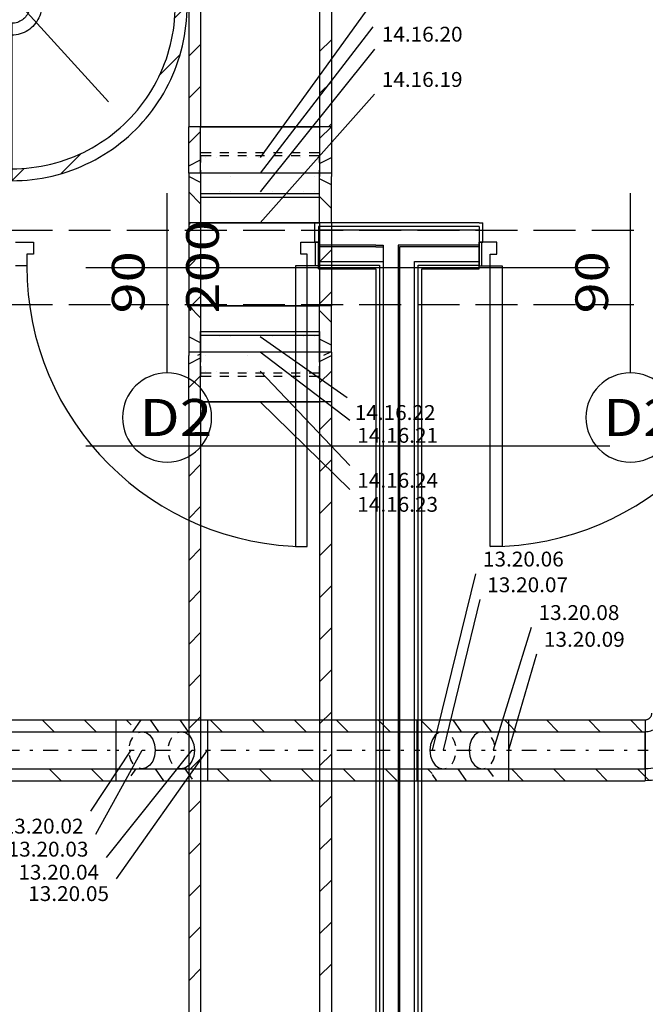
# Model space of a CAD drawing. Units: millimetres. Extents: x -15726 to 250031, y -653 to 58747.
# Drawn here: x 75835 to 80046, y 14871 to 21499 of the extents above; entities that cross this region are included whole.
import ezdxf
from ezdxf.enums import TextEntityAlignment as Align

# ---------------------------------------------------------------- set-up
doc = ezdxf.new("R2010")
doc.units = ezdxf.units.MM
doc.linetypes.add('DDS_LT5', pattern=[259.999998, 20, -69.999999, 100, -69.999999])
for name, color, linetype in [('BELKI KONSTRUKCYJNE', 7, 'Continuous'), ('Nawiew', 7, 'Continuous'), ('Osie', 7, 'Continuous'), ('WINDY', 7, 'Continuous'), ('Wywiew', 7, 'Continuous'), ('ŚCIANY DZIAŁOWE', 7, 'Continuous')]:
    doc.layers.add(name, color=color, linetype=linetype)
doc.styles.add('ARIAL', font='txt', dxfattribs={"height": 0.2})
doc.styles.add('Lucida Console', font='txt', dxfattribs={"height": 0.2})

# ---------------------------------------------------------------- blocks, each defined once
blk = doc.blocks.new('BER_BE100090BoL_1043_000_020102_2_0_450_160_40_0_11_1_90nff_0_0_450_160_90_100_0_0J-366')
at = {"color": 0, "lineweight": -2}
for p, q in [((-318.5, 0), (-318.5, 0)), ((-35.7, 0), (-35.7, 0)), ((247.2, 0), (247.2, 0)), ((530, 0), (446.7, -83.3)), ((482.8, -330), (345.8, -467.1)), ((-650, -331.5), (-650, -331.5)), ((-650, -614.3), (-650, -614.3)), ((-650, -897.2), (-650, -897.2)), ((-182.9, -995.8), (-320, -1132.8)), ((-566.7, -1096.7), (-650, -1180))]:
    blk.add_line(p, q, dxfattribs=at)
for points in [[(450, 0, 0), (-450, 0, 0), (-450.5, -14.3, 0), (-452, -28.5, 0), (-454.6, -42.5, 0), (-458.1, -56.3, 0), (-462.6, -69.9, 0), (-468.1, -83.1, 0), (-474.5, -95.8, 0), (-481.7, -108.1, 0), (-489.9, -119.9, 0), (-498.9, -131, 0), (-508.6, -141.4, 0), (-519, -151.1, 0), (-530.1, -160.1, 0), (-541.9, -168.3, 0), (-554.2, -175.5, 0), (-566.9, -181.9, 0), (-580.1, -187.4, 0), (-593.7, -191.9, 0), (-607.5, -195.4, 0), (-621.5, -198, 0), (-635.7, -199.5, 0), (-650, -200, 0), (-650, -1100, 0), (-616.8, -1099.5, 0), (-583.6, -1098, 0), (-550.5, -1095.5, 0), (-517.4, -1092, 0), (-484.5, -1087.5, 0), (-451.7, -1082, 0), (-419.1, -1075.5, 0), (-386.8, -1068, 0), (-354.6, -1059.6, 0), (-322.7, -1050.2, 0), (-291.2, -1039.8, 0), (-259.9, -1028.5, 0), (-229, -1016.3, 0), (-198.5, -1003.1, 0), (-168.5, -989, 0), (-138.8, -974, 0), (-109.6, -958.1, 0), (-80.9, -941.4, 0), (-52.8, -923.7, 0), (-25.1, -905.3, 0), (1.9, -886, 0), (28.4, -865.9, 0), (54.2, -845, 0), (79.4, -823.4, 0), (104, -801, 0), (127.8, -777.8, 0), (151, -754, 0), (173.4, -729.4, 0), (195, -704.2, 0), (215.9, -678.4, 0), (236, -651.9, 0), (255.3, -624.9, 0), (273.7, -597.2, 0), (291.4, -569.1, 0), (308.1, -540.4, 0), (324, -511.2, 0), (339, -481.5, 0), (353.1, -451.5, 0), (366.3, -421, 0), (378.5, -390.1, 0), (389.8, -358.8, 0), (400.2, -327.3, 0), (409.6, -295.4, 0), (418, -263.2, 0), (425.5, -230.9, 0), (432, -198.3, 0), (437.5, -165.5, 0), (442, -132.6, 0), (445.5, -99.5, 0), (448, -66.4, 0), (449.5, -33.2, 0), (450, 0, 0)], [(530, 0, 0), (-530, 0, 0), (-530.4, -9.4, 0), (-531.5, -18.8, 0), (-533.3, -28, 0), (-535.9, -37.1, 0), (-539.1, -45.9, 0), (-543.1, -54.5, 0), (-547.7, -62.7, 0), (-552.9, -70.5, 0), (-558.8, -77.9, 0), (-565.1, -84.9, 0), (-572.1, -91.2, 0), (-579.5, -97.1, 0), (-587.3, -102.3, 0), (-595.5, -106.9, 0), (-604.1, -110.9, 0), (-612.9, -114.1, 0), (-622, -116.7, 0), (-631.2, -118.5, 0), (-640.6, -119.6, 0), (-650, -120, 0), (-650, -1180, 0), (-615.7, -1179.5, 0), (-581.4, -1178, 0), (-547.2, -1175.5, 0), (-513, -1172, 0), (-479, -1167.5, 0), (-445.1, -1162.1, 0), (-411.4, -1155.6, 0), (-377.9, -1148.2, 0), (-344.6, -1139.8, 0), (-311.6, -1130.4, 0), (-278.8, -1120.1, 0), (-246.4, -1108.8, 0), (-214.3, -1096.6, 0), (-182.6, -1083.5, 0), (-151.3, -1069.4, 0), (-120.4, -1054.5, 0), (-90, -1038.6, 0), (-60, -1021.9, 0), (-30.5, -1004.3, 0), (-1.6, -985.9, 0), (26.8, -966.6, 0), (54.6, -946.5, 0), (81.9, -925.6, 0), (108.5, -903.9, 0), (134.5, -881.5, 0), (159.8, -858.3, 0), (184.4, -834.4, 0), (208.3, -809.8, 0), (231.5, -784.5, 0), (253.9, -758.5, 0), (275.6, -731.9, 0), (296.5, -704.6, 0), (316.6, -676.8, 0), (335.9, -648.4, 0), (354.3, -619.5, 0), (371.9, -590, 0), (388.6, -560, 0), (404.5, -529.6, 0), (419.4, -498.7, 0), (433.5, -467.4, 0), (446.6, -435.7, 0), (458.8, -403.6, 0), (470.1, -371.2, 0), (480.4, -338.4, 0), (489.8, -305.4, 0), (498.2, -272.1, 0), (505.6, -238.6, 0), (512.1, -204.9, 0), (517.5, -171, 0), (522, -137, 0), (525.5, -102.8, 0), (528, -68.6, 0), (529.5, -34.3, 0), (530, 0, 0)]]:
    blk.add_polyline3d(points, dxfattribs=at)
blk = doc.blocks.new('BER_BE100090BoL_1043_000_020102_2_0_400_160_40_0_10_1_90nff_90_0_400_160_90_60_100_0_0J-392')
at = {"color": 0, "lineweight": -2}
for p, q in [((-480, -207.8), (-480, 0)), ((-400, -207.8), (-400, 0)), ((-368.5, 0), (-368.5, 0)), ((-85.7, 0), (-85.7, 0)), ((197.2, 0), (197.2, 0)), ((400, -80), (480, 0)), ((400, 0), (400, -207.8)), ((480, 0), (480, -207.8)), ((-480, -111.5), (-400, -31.5)), ((-480, -311.8), (-480, -207.8)), ((-480, -263.6), (-400, -223.6)), ((-400, -311.8), (-400, -207.8)), ((-368.5, -207.8), (-368.5, -207.8)), ((-293.5, -207.8), (-293.5, -207.8)), ((-85.7, -207.8), (-85.7, -207.8)), ((-10.7, -207.8), (-10.7, -207.8)), ((197.2, -207.8), (197.2, -207.8)), ((272.2, -207.8), (272.2, -207.8)), ((400, -247.8), (480, -207.8)), ((400, -207.8), (400, -311.8)), ((480, -207.8), (480, -311.8)), ((-293.5, -311.8), (-293.5, -311.8)), ((-10.7, -311.8), (-10.7, -311.8)), ((272.2, -311.8), (272.2, -311.8))]:
    blk.add_line(p, q, dxfattribs=at)
at = {"color": 5, "lineweight": -2}
for p, q in [((-400, -216.5), (-400, -173.2)), ((-400, -173.2), (-360, -173.2)), ((-360, -173.2), (-330, -173.2)), ((-270, -173.2), (-210, -173.2)), ((-150, -173.2), (-90, -173.2)), ((-30, -173.2), (30, -173.2)), ((90, -173.2), (150, -173.2)), ((210, -173.2), (270, -173.2)), ((330, -173.2), (390, -173.2)), ((390, -173.2), (400, -173.2)), ((400, -173.2), (400, -190.5)), ((400, -190.5), (400, -216.5)), ((-400, -294.4), (-400, -268.5)), ((-400, -311.8), (-400, -294.4)), ((400, -268.5), (400, -311.8))]:
    blk.add_line(p, q, dxfattribs=at)
at = {"color": 0, "lineweight": -2}
for points in [[(-400, 0, 0), (-400, 0, 0), (400, 0, 0), (400, 0, 0)], [(-400, -311.8, 0), (-400, -450.3, 0), (400, -450.3, 0), (400, -311.8, 0)]]:
    blk.add_polyline3d(points, dxfattribs=at)
blk = doc.blocks.new('BER_BE100090BoL_1043_000_020102_2_0_400_160_40_0_10_1_150nff_270_0_400_160_60_100_0_0J-393')
at = {"color": 0, "lineweight": -2}
for p, q in [((-390, 138.6), (-400, 138.6)), ((-400, 138.6), (-400, 121.2)), ((-330, 138.6), (-390, 138.6)), ((-210, 138.6), (-270, 138.6)), ((-90, 138.6), (-150, 138.6)), ((30, 138.6), (-30, 138.6)), ((150, 138.6), (90, 138.6)), ((270, 138.6), (210, 138.6)), ((360, 138.6), (330, 138.6)), ((400, 138.6), (360, 138.6)), ((400, 95.3), (400, 138.6)), ((-400, 121.2), (-400, 95.3)), ((-400, 43.3), (-400, 0)), ((85.7, 0), (85.7, 0)), ((368.5, 0), (368.5, 0)), ((400, 17.3), (400, 43.3)), ((400, 0), (400, 17.3)), ((400, -103.9), (400, 0)), ((480, -103.9), (480, 0)), ((-480, 0), (-480, -103.9)), ((-400, -40), (-480, 0)), ((-400, 0), (-400, -103.9)), ((-197.2, 0), (-197.2, 0)), ((480, -55.7), (400, -15.7)), ((-480, -103.9), (-480, -311.8)), ((-400, -183.9), (-480, -103.9)), ((-400, -103.9), (-400, -311.8)), ((-272.2, -103.9), (-272.2, -103.9)), ((-197.2, -103.9), (-197.2, -103.9)), ((10.7, -103.9), (10.7, -103.9)), ((85.7, -103.9), (85.7, -103.9)), ((293.5, -103.9), (293.5, -103.9)), ((368.5, -103.9), (368.5, -103.9)), ((400, -311.8), (400, -103.9)), ((480, -311.8), (480, -103.9)), ((480, -215.4), (400, -135.4)), ((-272.2, -311.8), (-272.2, -311.8)), ((10.7, -311.8), (10.7, -311.8)), ((293.5, -311.8), (293.5, -311.8))]:
    blk.add_line(p, q, dxfattribs=at)
for points in [[(-400, 0, 0), (-400, -138.6, 0), (400, -138.6, 0), (400, 0, 0)], [(-400, -311.8, 0), (-400, -311.8, 0), (400, -311.8, 0), (400, -311.8, 0)]]:
    blk.add_polyline3d(points, dxfattribs=at)
blk = doc.blocks.new('BER_BE100090BoL_1043_000_020102_2_0_400_160_40_0_10_1_90nff_270_0_400_160_60_100_0_0J-394')
at = {"color": 0, "lineweight": -2}
for p, q in [((-480, 0), (-480, -207.8)), ((-400, -80), (-480, 0)), ((-400, 0), (-400, -207.8)), ((-197.2, 0), (-197.2, 0)), ((85.7, 0), (85.7, 0)), ((368.5, 0), (368.5, 0)), ((400, -207.8), (400, 0)), ((480, -111.5), (400, -31.5)), ((480, -207.8), (480, 0)), ((-480, -207.8), (-480, -311.8)), ((-400, -247.8), (-480, -207.8)), ((-400, -207.8), (-400, -311.8)), ((-272.2, -207.8), (-272.2, -207.8)), ((-197.2, -207.8), (-197.2, -207.8)), ((10.7, -207.8), (10.7, -207.8)), ((85.7, -207.8), (85.7, -207.8)), ((293.5, -207.8), (293.5, -207.8)), ((368.5, -207.8), (368.5, -207.8)), ((400, -311.8), (400, -207.8)), ((480, -263.6), (400, -223.6)), ((480, -311.8), (480, -207.8)), ((-272.2, -311.8), (-272.2, -311.8)), ((10.7, -311.8), (10.7, -311.8)), ((293.5, -311.8), (293.5, -311.8))]:
    blk.add_line(p, q, dxfattribs=at)
at = {"color": 5, "lineweight": -2}
for p, q in [((-400, -311.8), (-400, -329.1)), ((-400, -329.1), (-400, -355.1)), ((400, -355.1), (400, -311.8)), ((-400, -407), (-400, -450.3)), ((-400, -450.3), (-360, -450.3)), ((-360, -450.3), (-330, -450.3)), ((-270, -450.3), (-210, -450.3)), ((-150, -450.3), (-90, -450.3)), ((-30, -450.3), (30, -450.3)), ((90, -450.3), (150, -450.3)), ((210, -450.3), (270, -450.3)), ((330, -450.3), (390, -450.3)), ((390, -450.3), (400, -450.3)), ((400, -433), (400, -407)), ((400, -450.3), (400, -433))]:
    blk.add_line(p, q, dxfattribs=at)
at = {"color": 0, "lineweight": -2}
for points in [[(-400, 0, 0), (-400, 0, 0), (400, 0, 0), (400, 0, 0)], [(-400, -311.8, 0), (-400, -173.2, 0), (400, -173.2, 0), (400, -311.8, 0)]]:
    blk.add_polyline3d(points, dxfattribs=at)
blk = doc.blocks.new('BER_BE100090BoL_1043_000_020102_2_0_400_160_40_0_10_1_30nff_90_0_400_160_90_60_100_0_0J-395')
at = {"color": 0, "lineweight": -2}
for p, q in [((-480, -103.9), (-480, 0)), ((-400, -103.9), (-400, 0)), ((-400, 0), (-400, -17.3)), ((-368.5, 0), (-368.5, 0)), ((-85.7, 0), (-85.7, 0)), ((197.2, 0), (197.2, 0)), ((400, -40), (480, 0)), ((400, 0), (400, -103.9)), ((400, -43.3), (400, 0)), ((480, 0), (480, -103.9)), ((-480, -55.7), (-400, -15.7)), ((-400, -17.3), (-400, -43.3)), ((-480, -311.8), (-480, -103.9)), ((-400, -95.3), (-400, -138.6)), ((-400, -311.8), (-400, -103.9)), ((-368.5, -103.9), (-368.5, -103.9)), ((-293.5, -103.9), (-293.5, -103.9)), ((-85.7, -103.9), (-85.7, -103.9)), ((-10.7, -103.9), (-10.7, -103.9)), ((197.2, -103.9), (197.2, -103.9)), ((272.2, -103.9), (272.2, -103.9)), ((400, -121.2), (400, -95.3)), ((400, -183.9), (480, -103.9)), ((400, -103.9), (400, -311.8)), ((400, -138.6), (400, -121.2)), ((480, -103.9), (480, -311.8)), ((-480, -215.4), (-400, -135.4)), ((-400, -138.6), (-360, -138.6)), ((-360, -138.6), (-330, -138.6)), ((-270, -138.6), (-210, -138.6)), ((-150, -138.6), (-90, -138.6)), ((-30, -138.6), (30, -138.6)), ((90, -138.6), (150, -138.6)), ((210, -138.6), (270, -138.6)), ((330, -138.6), (390, -138.6)), ((390, -138.6), (400, -138.6)), ((-293.5, -311.8), (-293.5, -311.8)), ((-10.7, -311.8), (-10.7, -311.8)), ((272.2, -311.8), (272.2, -311.8))]:
    blk.add_line(p, q, dxfattribs=at)
for points in [[(-400, 0, 0), (-400, 138.6, 0), (400, 138.6, 0), (400, 0, 0)], [(-400, -311.8, 0), (-400, -311.8, 0), (400, -311.8, 0), (400, -311.8, 0)]]:
    blk.add_polyline3d(points, dxfattribs=at)
blk = doc.blocks.new('BES_BE8300125045_1174_000_010101_2_0_125_0_40_0_11_1_90nff_90_0_125_0_0_45_63_0_0-427')
at = {"color": 0, "lineweight": -2}
for p, q in [((0, 205), (103.6, 205)), ((69.4, 205), (103.6, 170.8)), ((103.6, 205), (176.8, 205)), ((0, 125), (103.6, 125)), ((0, 125), (0, -125)), ((103.6, 125), (176.8, 125)), ((0, -125), (103.6, -125)), ((103.6, -125), (176.8, -125)), ((0, -205), (103.6, -205)), ((103.6, -205), (176.8, -205))]:
    blk.add_line(p, q, dxfattribs=at)
at = {"color": 2, "lineweight": -2}
for p, q in [((113.5, 125), (170.1, 205)), ((103.6, -171.9), (136.7, -125))]:
    blk.add_line(p, q, dxfattribs=at)
at = {"color": 7, "linetype": 'DDS_LT5', "lineweight": -2}
for p, q in [((0, 0), (103.6, 0)), ((103.6, 0), (176.8, 0))]:
    blk.add_line(p, q, dxfattribs=at)
at = {"color": 0, "lineweight": -2}
for points in [[(90.9, 29.7, 0), (99.3, 60.1, 0), (112.9, 86.4, 0)], [(152, 120, 0), (176.8, 125, 0)], [(176.8, 125, 0), (204.1, 118.9, 0), (228.7, 101.1, 0), (248.3, 73.5, 0), (260.8, 38.6, 0), (265.2, 0, 0), (260.8, -38.6, 0), (248.3, -73.5, 0), (228.7, -101.1, 0), (204.1, -118.9, 0), (176.8, -125, 0)], [(115.7, -90.3, 0), (101.2, -64.8, 0), (91.9, -35, 0)], [(176.8, -125, 0), (155.8, -121.4, 0)]]:
    blk.add_polyline3d(points, dxfattribs=at)
blk = doc.blocks.new('BES_BE8300125045_1174_000_010101_2_0_125_0_40_0_11_1_135nff_270_0_125_0_45_63_0_0-428')
at = {"color": 0, "lineweight": -2}
for p, q in [((0, 205), (73.2, 205)), ((73.2, 205), (176.8, 205)), ((0, 191.7), (47.1, 125)), ((0, 125), (73.2, 125)), ((73.2, 125), (176.8, 125)), ((0, -125), (73.2, -125)), ((23.9, -125), (73.2, -194.7)), ((73.2, -125), (176.8, -125)), ((0, -205), (73.2, -205)), ((73.2, -205), (176.8, -205))]:
    blk.add_line(p, q, dxfattribs=at)
at = {"color": 7, "linetype": 'DDS_LT5', "lineweight": -2}
for p, q in [((0, 0), (73.2, 0)), ((73.2, 0), (176.8, 0))]:
    blk.add_line(p, q, dxfattribs=at)
at = {"color": 0, "lineweight": -2}
for points in [[(-85.9, 29.7, 0), (-77.5, 60.1, 0), (-63.8, 86.4, 0)], [(-24.7, 120, 0), (0, 125, 0)], [(0, 125, 0), (27.3, 118.9, 0), (52, 101.1, 0), (71.5, 73.5, 0), (84.1, 38.6, 0), (88.4, 0, 0), (84.1, -38.6, 0), (71.5, -73.5, 0), (52, -101.1, 0), (27.3, -118.9, 0), (0, -125, 0)], [(176.8, 125, 0), (176.8, 118.9, 0), (176.8, 101.1, 0), (176.8, 73.5, 0), (176.8, 38.6, 0), (176.8, 0, 0), (176.8, -38.6, 0), (176.8, -73.5, 0), (176.8, -101.1, 0), (176.8, -118.9, 0), (176.8, -125, 0)], [(-61.1, -90.3, 0), (-75.6, -64.8, 0), (-84.9, -35, 0)], [(0, -125, 0), (-21, -121.4, 0)]]:
    blk.add_polyline3d(points, dxfattribs=at)
blk = doc.blocks.new('BES_BE8300125045_1174_000_010101_2_0_125_0_40_0_11_1_90nff_270_0_125_0_45_63_0_0-429')
at = {"color": 0, "lineweight": -2}
for p, q in [((0, 205), (103.6, 205)), ((24.1, 205), (103.6, 125.6)), ((103.6, 205), (176.8, 205)), ((0, 125), (103.6, 125)), ((0, 125), (0, -125)), ((103.6, 125), (176.8, 125)), ((0, -125), (103.6, -125)), ((71.3, -125), (103.6, -157.3)), ((103.6, -125), (176.8, -125)), ((0, -205), (103.6, -205)), ((103.6, -205), (176.8, -205))]:
    blk.add_line(p, q, dxfattribs=at)
at = {"color": 7, "linetype": 'DDS_LT5', "lineweight": -2}
for p, q in [((0, 0), (103.6, 0)), ((103.6, 0), (176.8, 0))]:
    blk.add_line(p, q, dxfattribs=at)
at = {"color": 2, "lineweight": -2}
blk.add_line((103.6, -163), (133.2, -205), dxfattribs=at)
at = {"color": 0, "lineweight": -2}
for points in [[(176.8, 125, 0), (149.5, 118.9, 0), (124.8, 101.1, 0), (105.3, 73.5, 0), (92.7, 38.6, 0), (88.4, 0, 0), (92.7, -38.6, 0), (105.3, -73.5, 0), (124.8, -101.1, 0), (149.5, -118.9, 0), (176.8, -125, 0)], [(201.5, 120, 0), (176.8, 125, 0)], [(262.6, 29.7, 0), (254.3, 60.1, 0), (240.6, 86.4, 0)], [(237.9, -90.3, 0), (252.3, -64.8, 0), (261.6, -35, 0)], [(176.8, -125, 0), (197.8, -121.4, 0)]]:
    blk.add_polyline3d(points, dxfattribs=at)
blk = doc.blocks.new('BES_BE8300125045_1174_000_010101_2_0_125_0_40_0_11_1_45nff_90_0_125_0_-45_45_63_0_0-430')
at = {"color": 0, "lineweight": -2}
for p, q in [((0, 205), (73.2, 205)), ((3, 205), (59.5, 125)), ((73.2, 205), (176.8, 205)), ((0, 125), (73.2, 125)), ((73.2, 125), (176.8, 125)), ((0, -125), (73.2, -125)), ((36.3, -125), (73.2, -177.2)), ((73.2, -125), (176.8, -125)), ((0, -205), (73.2, -205)), ((73.2, -205), (176.8, -205))]:
    blk.add_line(p, q, dxfattribs=at)
at = {"color": 2, "lineweight": -2}
blk.add_line((149.5, 205), (176.8, 177.7), dxfattribs=at)
at = {"color": 7, "linetype": 'DDS_LT5', "lineweight": -2}
for p, q in [((0, 0), (73.2, 0)), ((73.2, 0), (176.8, 0))]:
    blk.add_line(p, q, dxfattribs=at)
at = {"color": 0, "lineweight": -2}
for points in [[(0, 125, 0), (-27.3, 118.9, 0), (-52, 101.1, 0), (-71.5, 73.5, 0), (-84.1, 38.6, 0), (-88.4, 0, 0), (-84.1, -38.6, 0), (-71.5, -73.5, 0), (-52, -101.1, 0), (-27.3, -118.9, 0), (0, -125, 0)], [(24.7, 120, 0), (0, 125, 0)], [(85.9, 29.7, 0), (77.5, 60.1, 0), (63.8, 86.4, 0)], [(176.8, 125, 0), (176.8, 118.9, 0), (176.8, 101.1, 0), (176.8, 73.5, 0), (176.8, 38.6, 0), (176.8, 0, 0), (176.8, -38.6, 0), (176.8, -73.5, 0), (176.8, -101.1, 0), (176.8, -118.9, 0), (176.8, -125, 0)], [(61.1, -90.3, 0), (75.6, -64.8, 0), (84.9, -35, 0)], [(0, -125, 0), (21, -121.4, 0)]]:
    blk.add_polyline3d(points, dxfattribs=at)
blk = doc.blocks.new('BES_BE8300125090_1016_000_010101_2_0_125_0_40_0_11_1_90nff_180_0_125_0_90_63_0_0-431')
at = {"color": 0, "lineweight": -2}
for p, q in [((375, 250), (125, 250)), ((421.6, 250), (453.7, 217.8)), ((0, -125), (0, 125)), ((325.3, 63.4), (383.5, 5.2)), ((183, -77.2), (241.4, -135.6)), ((0, -177), (27.1, -204.1))]:
    blk.add_line(p, q, dxfattribs=at)
for points in [[(0, 205, 0), (3.5, 205.1, 0), (7, 205.6, 0), (10.5, 206.2, 0), (13.9, 207.2, 0), (17.2, 208.4, 0), (20.4, 209.9, 0), (23.5, 211.6, 0), (26.5, 213.6, 0), (29.2, 215.8, 0), (31.8, 218.2, 0), (34.2, 220.8, 0), (36.4, 223.5, 0), (38.4, 226.5, 0), (40.1, 229.6, 0), (41.6, 232.8, 0), (42.8, 236.1, 0), (43.8, 239.5, 0), (44.4, 243, 0), (44.9, 246.5, 0), (45, 250, 0)], [(455, 250, 0), (454.5, 228.4, 0), (452.9, 206.7, 0), (450.4, 185.2, 0), (446.8, 163.9, 0), (442.2, 142.7, 0), (436.6, 121.8, 0), (430, 101.2, 0), (422.4, 80.9, 0), (413.9, 61, 0), (404.4, 41.5, 0), (394, 22.5, 0), (382.8, 4, 0), (370.6, -13.9, 0), (357.7, -31.3, 0), (343.9, -48, 0), (329.3, -64, 0), (314, -79.3, 0), (298, -93.9, 0), (281.3, -107.7, 0), (263.9, -120.6, 0), (246, -132.8, 0), (227.5, -144, 0), (208.5, -154.4, 0), (189, -163.9, 0), (169.1, -172.4, 0), (148.8, -180, 0), (128.2, -186.6, 0), (107.3, -192.2, 0), (86.1, -196.8, 0), (64.8, -200.4, 0), (43.3, -202.9, 0), (21.6, -204.5, 0), (0, -205, 0)], [(0, 125, 0), (9.8, 125.4, 0), (19.6, 126.5, 0), (29.2, 128.5, 0), (38.6, 131.1, 0), (47.8, 134.5, 0), (56.7, 138.6, 0), (65.3, 143.4, 0), (73.5, 148.9, 0), (81.2, 154.9, 0), (88.4, 161.6, 0), (95.1, 168.8, 0), (101.1, 176.5, 0), (106.6, 184.7, 0), (111.4, 193.3, 0), (115.5, 202.2, 0), (118.9, 211.4, 0), (121.5, 220.8, 0), (123.5, 230.4, 0), (124.6, 240.2, 0), (125, 250, 0)], [(375, 250, 0), (374.5, 230.4, 0), (372.9, 210.8, 0), (370.4, 191.3, 0), (366.8, 172, 0), (362.2, 152.9, 0), (356.6, 134.1, 0), (350.1, 115.6, 0), (342.6, 97.5, 0), (334.1, 79.8, 0), (324.8, 62.5, 0), (314.5, 45.8, 0), (303.4, 29.6, 0), (291.4, 14, 0), (278.7, -0.9, 0), (265.2, -15.2, 0), (250.9, -28.7, 0), (236, -41.4, 0), (220.4, -53.4, 0), (204.2, -64.5, 0), (187.5, -74.8, 0), (170.2, -84.1, 0), (152.5, -92.6, 0), (134.4, -100.1, 0), (115.9, -106.6, 0), (97.1, -112.2, 0), (78, -116.8, 0), (58.7, -120.4, 0), (39.2, -122.9, 0), (19.6, -124.5, 0), (0, -125, 0)]]:
    blk.add_polyline3d(points, dxfattribs=at)
at = {"color": 7, "linetype": 'DDS_LT5', "lineweight": -2}
blk.add_arc((0, 250), 250, 270, 0, dxfattribs=at)

msp = doc.modelspace()

# ---------------------------------------------------------------- linework, layer by layer
at = {"layer": 'BELKI KONSTRUKCYJNE', "color": 8}
for p, q in [((75773.6, 20081.1), (76055.8, 20081.1)), ((76164.8, 20081.1), (76447, 20081.1)), ((76556, 20081.1), (76838.3, 20081.1)), ((76947.3, 20081.1), (77229.5, 20081.1)), ((77338.5, 20081.1), (77620.7, 20081.1)), ((77729.7, 20081.1), (78011.9, 20081.1)), ((78120.9, 20081.1), (78403.1, 20081.1)), ((78512.1, 20081.1), (78794.4, 20081.1)), ((78903.4, 20081.1), (79185.6, 20081.1)), ((79294.6, 20081.1), (79576.8, 20081.1)), ((79685.8, 20081.1), (79968, 20081.1)), ((75773.6, 19581.1), (76055.8, 19581.1)), ((76164.8, 19581.1), (76447, 19581.1)), ((76556, 19581.1), (76838.3, 19581.1)), ((76947.3, 19581.1), (77229.5, 19581.1)), ((77338.5, 19581.1), (77620.7, 19581.1)), ((77729.7, 19581.1), (78011.9, 19581.1)), ((78120.9, 19581.1), (78403.1, 19581.1)), ((78512.1, 19581.1), (78794.4, 19581.1)), ((78903.4, 19581.1), (79185.6, 19581.1)), ((79294.6, 19581.1), (79576.8, 19581.1)), ((79685.8, 19581.1), (79968, 19581.1))]:
    msp.add_line(p, q, dxfattribs=at)
at = {"layer": 'Nawiew', "color": 5}
for p, q in [((76972.8, 23584), (76972.8, 20778.4)), ((77052.8, 23584), (77052.8, 20778.4)), ((77852.8, 23584), (77852.8, 20778.4)), ((77932.8, 23584), (77932.8, 20778.4)), ((77932.8, 21364.2), (77852.8, 21284.2)), ((77052.8, 21332.7), (76972.8, 21252.7)), ((77932.8, 21081.4), (77852.8, 21001.4)), ((77052.8, 21049.9), (76972.8, 20969.9)), ((77932.8, 20778.4), (76972.8, 20778.4)), ((77932.8, 20798.5), (77912.6, 20778.4)), ((76972.8, 20466.6), (76972.8, 20443.5)), ((77932.8, 20466.6), (76972.8, 20466.6)), ((77052.8, 20466.6), (77052.8, 20443.5)), ((77852.8, 20466.6), (77852.8, 20443.5)), ((77932.8, 20466.6), (77932.8, 20443.5)), ((76983.1, 20131.7), (76972.8, 20121.4)), ((76972.8, 20131.7), (76972.8, 19572.7)), ((77932.8, 20131.7), (76972.8, 20131.7)), ((77052.8, 20131.7), (77052.8, 19572.7)), ((77852.8, 20131.7), (77852.8, 19572.7)), ((77932.8, 20131.7), (77932.8, 19572.7)), ((77932.8, 19950), (77852.8, 19870)), ((77052.8, 19918.5), (76972.8, 19838.5)), ((77052.8, 19635.7), (76989.8, 19572.7)), ((77932.8, 19667.2), (77852.8, 19587.2)), ((77932.8, 19572.7), (76972.8, 19572.7)), ((76972.8, 19260.9), (76972.8, 19237.8)), ((77932.8, 19260.9), (76972.8, 19260.9)), ((77052.8, 19248), (77032.5, 19237.8)), ((77052.8, 19260.9), (77052.8, 19237.8)), ((77852.8, 19260.9), (77852.8, 19237.8)), ((77927.2, 19260.9), (77881, 19237.8)), ((77932.8, 19260.9), (77932.8, 19237.8)), ((76972.8, 18926.1), (76972.8, 11761.9)), ((77932.8, 18926.1), (76972.8, 18926.1)), ((77052.8, 18926.1), (77052.8, 11761.9)), ((77852.8, 18926.1), (77852.8, 11761.9)), ((77932.8, 18926.1), (77932.8, 11761.9)), ((77052.8, 18787.2), (76972.8, 18707.2)), ((77932.8, 18818.6), (77852.8, 18738.6)), ((77052.8, 18504.3), (76972.8, 18424.3)), ((77932.8, 18535.8), (77852.8, 18455.8)), ((77932.8, 18252.9), (77852.8, 18172.9)), ((77052.8, 18221.5), (76972.8, 18141.5)), ((77932.8, 17970.1), (77852.8, 17890.1)), ((77052.8, 17938.6), (76972.8, 17858.6)), ((77052.8, 17655.8), (76972.8, 17575.8)), ((77932.8, 17687.3), (77852.8, 17607.3)), ((77052.8, 17372.9), (76972.8, 17292.9)), ((77932.8, 17404.4), (77852.8, 17324.4)), ((77932.8, 17121.6), (77852.8, 17041.6)), ((77052.8, 17090.1), (76972.8, 17010.1)), ((77932.8, 16838.7), (77852.8, 16758.7)), ((77052.8, 16807.3), (76972.8, 16727.3)), ((77052.8, 16524.4), (76972.8, 16444.4)), ((77932.8, 16555.9), (77852.8, 16475.9)), ((77052.8, 16241.6), (76972.8, 16161.6)), ((77932.8, 16273), (77852.8, 16193)), ((77932.8, 15990.2), (77852.8, 15910.2)), ((77052.8, 15958.7), (76972.8, 15878.7)), ((77052.8, 15675.9), (76972.8, 15595.9)), ((77932.8, 15707.4), (77852.8, 15627.4)), ((77052.8, 15393), (76972.8, 15313)), ((77932.8, 15424.5), (77852.8, 15344.5)), ((77932.8, 15141.7), (77852.8, 15061.7)), ((77052.8, 15110.2), (76972.8, 15030.2))]:
    msp.add_line(p, q, dxfattribs=at)
at = {"layer": 'Nawiew', "color": 7}
for p, q in [((78189, 21589.4), (77452.8, 20570.5)), ((78211.2, 21450.9), (77452.8, 20466.6)), ((78222.3, 21301.3), (77452.8, 20339.6)), ((78222.3, 20996.6), (77452.8, 20131.7)), ((78040.3, 18954.5), (77452.8, 19364.9)), ((78057.4, 18801), (77452.8, 19260.9)), ((78057.4, 18498.4), (77452.8, 19133.9)), ((78057.4, 18336.5), (77452.8, 18926.1))]:
    msp.add_line(p, q, dxfattribs=at)
at = {"layer": 'Osie', "color": 8}
for p, q in [((76279.3, 19831.1), (79807, 19831.1)), ((76279.3, 18631.1), (79807, 18631.1))]:
    msp.add_line(p, q, dxfattribs=at)
at = {"layer": 'WINDY', "color": 8}
for p, q in [((77821.8, 20001.1), (77821.8, 20131.1)), ((77846.8, 20131.1), (77821.8, 20131.1)), ((77846.8, 20106.1), (77846.8, 20001.1)), ((78926.8, 20131.1), (78951.8, 20131.1)), ((78926.8, 20106.1), (78926.8, 20001.1)), ((78951.8, 20001.1), (78951.8, 20131.1)), ((77846.8, 20001.1), (77821.8, 20001.1)), ((77846.8, 19981.1), (77846.8, 20001.1)), ((77846.8, 19971.1), (77846.8, 19981.1)), ((77846.8, 19871.1), (77846.8, 19971.1)), ((78926.8, 20001.1), (78951.8, 20001.1)), ((78926.8, 19981.1), (78926.8, 20001.1)), ((78926.8, 19971.1), (78926.8, 19981.1)), ((78926.8, 19871.1), (78926.8, 19971.1)), ((77846.8, 19846.1), (77846.8, 19871.1)), ((77846.8, 19841.1), (77846.8, 19846.1)), ((77846.8, 19821.1), (77846.8, 19841.1)), ((78926.8, 19846.1), (78926.8, 19871.1)), ((78926.8, 19841.1), (78926.8, 19846.1)), ((78926.8, 19821.1), (78926.8, 19841.1))]:
    msp.add_line(p, q, dxfattribs=at)
at = {"layer": 'Wywiew', "color": 7}
for p, q in [((75473.4, 22002.3), (76432.3, 20945)), ((78903.4, 17768.1), (78611.3, 16581.1)), ((78932.2, 17595.2), (78684.5, 16581.1)), ((79277.9, 17408), (79021.3, 16581.1)), ((79313.9, 17227.9), (79124.9, 16581.1)), ((76314.4, 16170.6), (76586.1, 16581.1)), ((76347.6, 16015.4), (76659.3, 16581.1)), ((76419.7, 15860.3), (76996.1, 16581.1)), ((76486.1, 15716.3), (77099.7, 16581.1))]:
    msp.add_line(p, q, dxfattribs=at)
at = {"layer": 'Wywiew', "color": 52, "true_color": 0xb9b900}
for p, q in [((74344, 16786.1), (76482.6, 16786.1)), ((76482.6, 16786.1), (76482.6, 16376.1)), ((76659.3, 16786.1), (76922.9, 16786.1)), ((77099.7, 16786.1), (78507.8, 16786.1)), ((77099.7, 16786.1), (77099.7, 16376.1)), ((78507.8, 16786.1), (78507.8, 16376.1)), ((78684.5, 16786.1), (78948.1, 16786.1)), ((79124.9, 16786.1), (80045.2, 16786.1)), ((79124.9, 16786.1), (79124.9, 16376.1)), ((80045.2, 16786.1), (80045.2, 16376.1)), ((74344, 16706.1), (76482.6, 16706.1)), ((76659.3, 16706.1), (76922.9, 16706.1)), ((77099.7, 16706.1), (78507.8, 16706.1)), ((78684.5, 16706.1), (78948.1, 16706.1)), ((79124.9, 16706.1), (80045.2, 16706.1)), ((74344, 16456.1), (76482.6, 16456.1)), ((76659.3, 16456.1), (76922.9, 16456.1)), ((77099.7, 16456.1), (78507.8, 16456.1)), ((78684.5, 16456.1), (78948.1, 16456.1)), ((79124.9, 16456.1), (80045.2, 16456.1)), ((74344, 16376.1), (76482.6, 16376.1)), ((76659.3, 16376.1), (76922.9, 16376.1)), ((77099.7, 16376.1), (78507.8, 16376.1)), ((78684.5, 16376.1), (78948.1, 16376.1)), ((79124.9, 16376.1), (80045.2, 16376.1))]:
    msp.add_line(p, q, dxfattribs=at)
at = {"layer": 'Wywiew', "color": 2}
for p, q in [((75986.3, 16786.1), (76066.3, 16706.1)), ((76269.1, 16786.1), (76349.1, 16706.1)), ((76713.5, 16786.1), (76770, 16706.1)), ((76913.5, 16786.1), (76922.9, 16772.8)), ((77117.6, 16786.1), (77197.6, 16706.1)), ((77400.5, 16786.1), (77480.5, 16706.1)), ((77683.3, 16786.1), (77763.3, 16706.1)), ((77966.2, 16786.1), (78046.2, 16706.1)), ((78249, 16786.1), (78329, 16706.1)), ((78751.1, 16786.1), (78807.6, 16706.1)), ((79380.4, 16786.1), (79460.4, 16706.1)), ((79663.2, 16786.1), (79743.2, 16706.1)), ((79946.1, 16786.1), (80026.1, 16706.1)), ((79124.9, 16758.8), (79177.5, 16706.1)), ((76033.4, 16456.1), (76113.4, 16376.1)), ((76316.3, 16456.1), (76396.3, 16376.1)), ((76746.8, 16456.1), (76803.4, 16376.1)), ((77164.8, 16456.1), (77244.8, 16376.1)), ((77447.6, 16456.1), (77527.6, 16376.1)), ((77730.5, 16456.1), (77810.5, 16376.1)), ((78013.3, 16456.1), (78093.3, 16376.1)), ((78296.2, 16456.1), (78376.2, 16376.1)), ((78784.4, 16456.1), (78841, 16376.1)), ((79144.7, 16456.1), (79224.7, 16376.1)), ((79427.5, 16456.1), (79507.5, 16376.1)), ((79710.4, 16456.1), (79790.4, 16376.1)), ((79993.2, 16456.1), (80045.2, 16404.2))]:
    msp.add_line(p, q, dxfattribs=at)
at = {"layer": 'Wywiew', "color": 7, "linetype": 'DDS_LT5'}
for p, q in [((74344, 16581.1), (76482.6, 16581.1)), ((76659.3, 16581.1), (76922.9, 16581.1)), ((77099.7, 16581.1), (78507.8, 16581.1)), ((78684.5, 16581.1), (78948.1, 16581.1)), ((79124.9, 16581.1), (80045.2, 16581.1))]:
    msp.add_line(p, q, dxfattribs=at)
at = {"layer": 'Wywiew', "color": 52, "true_color": 0xb9b900}
for points in [[(76659.3, 16706.1, 0), (76686.7, 16700, 0), (76711.3, 16682.3, 0), (76730.9, 16654.6, 0), (76743.4, 16619.8, 0), (76747.7, 16581.1, 0), (76743.4, 16542.5, 0), (76730.9, 16507.7, 0), (76711.3, 16480, 0), (76686.7, 16462.2, 0), (76659.3, 16456.1, 0)], [(78684.5, 16706.1, 0), (78657.2, 16700, 0), (78632.6, 16682.3, 0), (78613, 16654.6, 0), (78600.5, 16619.8, 0), (78596.1, 16581.1, 0), (78600.5, 16542.5, 0), (78613, 16507.7, 0), (78632.6, 16480, 0), (78657.2, 16462.2, 0), (78684.5, 16456.1, 0)]]:
    msp.add_polyline3d(points, dxfattribs=at)
at = {"layer": 'ŚCIANY DZIAŁOWE', "color": 8}
for p, q in [((76826.8, 19121.1), (76826.8, 20331.1)), ((79946.8, 19121.1), (79946.8, 20331.1)), ((78231.8, 20131.1), (77846.8, 20131.1)), ((78231.8, 20106.1), (77846.8, 20106.1)), ((78926.8, 20131.1), (78231.8, 20131.1)), ((78256.8, 20106.1), (78231.8, 20106.1)), ((78926.8, 20106.1), (78256.8, 20106.1)), ((78231.8, 20081.1), (77846.8, 20081.1)), ((78256.8, 20081.1), (78231.8, 20081.1)), ((78281.8, 20081.1), (78256.8, 20081.1)), ((78926.8, 20081.1), (78281.8, 20081.1)), ((75806.8, 20001.1), (75926.8, 20001.1)), ((75926.8, 20001.1), (75926.8, 19921.1)), ((77726.8, 19921.1), (77726.8, 20001.1)), ((77726.8, 20001.1), (77846.8, 20001.1)), ((77826.8, 19841.1), (77826.8, 20001.1)), ((77846.8, 20001.1), (77846.8, 19841.1)), ((77846.8, 19981.1), (77846.8, 20001.1)), ((78231.8, 19981.1), (77846.8, 19981.1)), ((77846.8, 19971.1), (77846.8, 19981.1)), ((78231.8, 19971.1), (77846.8, 19971.1)), ((77846.8, 19871.1), (77846.8, 19971.1)), ((78231.8, 19981.1), (78256.8, 19981.1)), ((78231.8, 19971.1), (78256.8, 19971.1)), ((78256.8, 19981.1), (78281.8, 19981.1)), ((78256.8, 19971.1), (78281.8, 19971.1)), ((78281.8, 19981.1), (78281.8, 8181.1)), ((78926.8, 19981.1), (78381.8, 19981.1)), ((78381.8, 19981.1), (78381.8, 8181.1)), ((78926.8, 19971.1), (78391.8, 19971.1)), ((78391.8, 19971.1), (78391.8, 8181.1)), ((78926.8, 20001.1), (78926.8, 19841.1)), ((79046.8, 20001.1), (78926.8, 20001.1)), ((78926.8, 19981.1), (78926.8, 20001.1)), ((78926.8, 19971.1), (78926.8, 19981.1)), ((78926.8, 19871.1), (78926.8, 19971.1)), ((78946.8, 19841.1), (78946.8, 20001.1)), ((79046.8, 19921.1), (79046.8, 20001.1)), ((75926.8, 19921.1), (75882.8, 19921.1)), ((75882.8, 19921.1), (75882.8, 19841.1)), ((77770.8, 19921.1), (77726.8, 19921.1)), ((77770.8, 19841.1), (77770.8, 19921.1)), ((79002.8, 19841.1), (79002.8, 19921.1)), ((79002.8, 19921.1), (79046.8, 19921.1)), ((75882.8, 19841.1), (75806.8, 19841.1)), ((77770.8, 19841.1), (77690.8, 19841.1)), ((77690.8, 19841.1), (77690.8, 17953.1)), ((77846.8, 19841.1), (77770.8, 19841.1)), ((77770.8, 17953.1), (77770.8, 19841.1)), ((77846.8, 19871.1), (78231.8, 19871.1)), ((77846.8, 19846.1), (77846.8, 19871.1)), ((77846.8, 19846.1), (78231.8, 19846.1)), ((77846.8, 19841.1), (77846.8, 19846.1)), ((77846.8, 19821.1), (78231.8, 19821.1)), ((78231.8, 19871.1), (78256.8, 19871.1)), ((78231.8, 19846.1), (78256.8, 19846.1)), ((78231.8, 19821.1), (78231.8, 8181.1)), ((78256.8, 19871.1), (78281.8, 19871.1)), ((78256.8, 19846.1), (78256.8, 8181.1)), ((78491.8, 19871.1), (78926.8, 19871.1)), ((78491.8, 8181.1), (78491.8, 19871.1)), ((78516.8, 19846.1), (78926.8, 19846.1)), ((78516.8, 8181.1), (78516.8, 19846.1)), ((78541.8, 19821.1), (78926.8, 19821.1)), ((78541.8, 8181.1), (78541.8, 19821.1)), ((78926.8, 19846.1), (78926.8, 19871.1)), ((78926.8, 19841.1), (78926.8, 19846.1)), ((78926.8, 19841.1), (79002.8, 19841.1)), ((79002.8, 17953.1), (79002.8, 19841.1)), ((79002.8, 19841.1), (79082.8, 19841.1)), ((79082.8, 19841.1), (79082.8, 17953.1)), ((77690.8, 17953.1), (77770.8, 17953.1)), ((79082.8, 17953.1), (79002.8, 17953.1))]:
    msp.add_line(p, q, dxfattribs=at)
for centre, radius, start, end in [((77770.8, 19841.1), 1888, 180, 270), ((79002.8, 19841.1), 1888, 270, 360), ((76826.8, 18821.1), 300, 0, 180), ((79946.8, 18821.1), 300, 0, 180), ((76826.8, 18821.1), 300, 180, 0), ((79946.8, 18821.1), 300, 180, 0)]:
    msp.add_arc(centre, radius, start, end, dxfattribs=at)

# ---------------------------------------------------------------- block references
at = {"layer": 'Nawiew', "color": 5}
for name, p in [('BER_BE100090BoL_1043_000_020102_2_0_400_160_40_0_10_1_90nff_90_0_400_160_90_60_100_0_0J-392', (77452.8, 20778.4)), ('BER_BE100090BoL_1043_000_020102_2_0_400_160_40_0_10_1_150nff_270_0_400_160_60_100_0_0J-393', (77452.8, 20443.5)), ('BER_BE100090BoL_1043_000_020102_2_0_400_160_40_0_10_1_90nff_270_0_400_160_60_100_0_0J-394', (77452.8, 19572.7)), ('BER_BE100090BoL_1043_000_020102_2_0_400_160_40_0_10_1_30nff_90_0_400_160_90_60_100_0_0J-395', (77452.8, 19237.8))]:
    msp.add_blockref(name, p, dxfattribs=at)
at = {"layer": 'Wywiew', "color": 2}
for name, p in [('BER_BE100090BoL_1043_000_020102_2_0_450_160_40_0_11_1_90nff_0_0_450_160_90_100_0_0J-366', (76432.3, 21595)), ('BES_BE8300125045_1174_000_010101_2_0_125_0_40_0_11_1_90nff_90_0_125_0_0_45_63_0_0-427', (76482.6, 16581.1)), ('BES_BE8300125045_1174_000_010101_2_0_125_0_40_0_11_1_135nff_270_0_125_0_45_63_0_0-428', (76922.9, 16581.1)), ('BES_BE8300125045_1174_000_010101_2_0_125_0_40_0_11_1_90nff_270_0_125_0_45_63_0_0-429', (78507.8, 16581.1)), ('BES_BE8300125045_1174_000_010101_2_0_125_0_40_0_11_1_45nff_90_0_125_0_-45_45_63_0_0-430', (78948.1, 16581.1)), ('BES_BE8300125090_1016_000_010101_2_0_125_0_40_0_11_1_90nff_180_0_125_0_90_63_0_0-431', (80045.2, 16581.1))]:
    msp.add_blockref(name, p, dxfattribs=at)

# ---------------------------------------------------------------- texts
at = {"layer": 'Nawiew', "color": 7, "style": 'ARIAL', "width": 1.001091}
for s, p, p2 in [('14.16.20', (78272.3, 21351.3), (78816.1, 21351.3)), ('14.16.19', (78272.3, 21046.6), (78816.1, 21046.6)), ('14.16.22', (78090.3, 18804.5), (78634.1, 18804.5)), ('14.16.21', (78107.4, 18651), (78651.1, 18651)), ('14.16.24', (78107.4, 18348.4), (78651.1, 18348.4)), ('14.16.23', (78107.4, 18186.5), (78651.1, 18186.5))]:
    msp.add_text(s, height=100, dxfattribs=at).set_placement(p, p2, align=Align.FIT)
at = {"layer": 'Wywiew', "color": 7, "style": 'ARIAL', "width": 1.001091}
for s, p, p2 in [('13.20.06', (78953.4, 17818.1), (79497.2, 17818.1)), ('13.20.07', (78982.2, 17645.2), (79526, 17645.2)), ('13.20.08', (79327.9, 17458), (79871.7, 17458)), ('13.20.09', (79363.9, 17277.9), (79907.7, 17277.9)), ('13.20.02', (75720.6, 16020.6), (76264.4, 16020.6)), ('13.20.03', (75753.8, 15865.4), (76297.6, 15865.4)), ('13.20.04', (75825.9, 15710.3), (76369.7, 15710.3)), ('13.20.05', (75892.3, 15566.3), (76436.1, 15566.3))]:
    msp.add_text(s, height=100, dxfattribs=at).set_placement(p, p2, align=Align.FIT)
at = {"layer": 'ŚCIANY DZIAŁOWE', "color": 252, "true_color": 0x848684, "style": 'Lucida Console', "width": 0.990774}
for s, p, p2 in [('200', (77175.5, 19521.1), (77175.5, 20150.2)), ('90', (76675.5, 19521.1), (76675.5, 19940.5)), ('90', (79795.5, 19521.1), (79795.5, 19940.5))]:
    msp.add_text(s, height=220, rotation=90, dxfattribs=at).set_placement(p, p2, align=Align.FIT)
at = {"layer": 'ŚCIANY DZIAŁOWE', "color": 252, "true_color": 0x848684, "style": 'Lucida Console', "width": 1.015138}
for p, p2 in [((76642, 18696.1), (77130.3, 18696.1)), ((79762, 18696.1), (80250.3, 18696.1))]:
    msp.add_text('D2', height=250, dxfattribs=at).set_placement(p, p2, align=Align.FIT)

doc.saveas('drawing.dxf')
